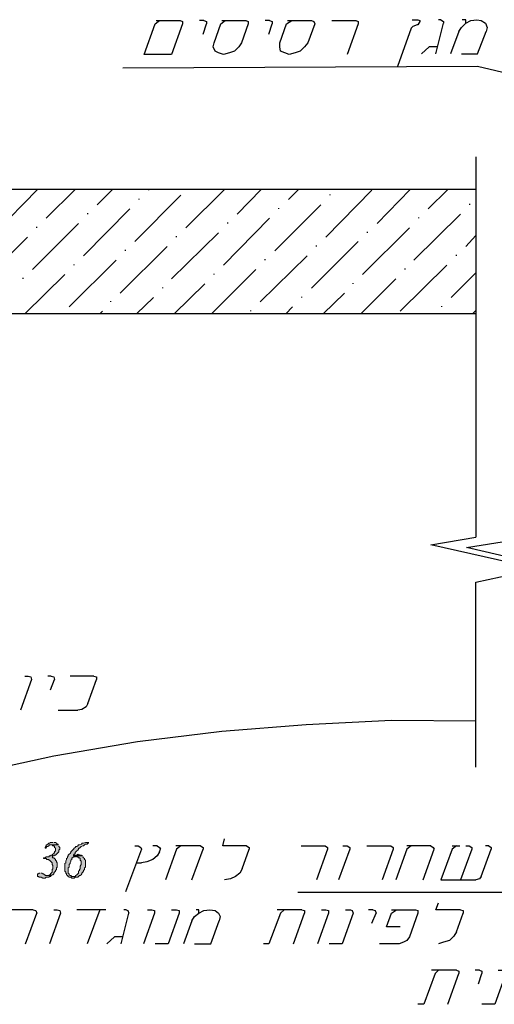
# Model space of a CAD drawing. Units: inches. Extents: x -40 to 250, y 48 to 249.
# Drawn here: x 174 to 198, y 88 to 137 of the extents above; entities that cross this region are included whole.
import ezdxf

# ---------------------------------------------------------------- set-up
doc = ezdxf.new("R2010")
doc.units = ezdxf.units.IN
doc.header["$MEASUREMENT"] = 0
doc.layers.add('Layer 1', color=7, linetype='Continuous')

msp = doc.modelspace()

# ---------------------------------------------------------------- hatches: boundary and pattern name
at = {"layer": 'Layer 1'}
for points in [[(176.191, 95.617), (175.853, 95.617), (175.895, 95.617), (175.937, 95.575), (175.98, 95.575), (176.022, 95.532), (176.022, 95.49), (176.064, 95.448), (176.064, 95.321), (176.022, 95.278), (176.022, 95.236), (175.98, 95.194), (175.937, 95.151), (175.895, 95.109), (175.853, 95.109), (175.81, 95.067), (175.768, 95.067), (175.725, 95.024), (175.599, 95.024), (175.556, 94.982), (175.472, 94.982), (175.472, 94.94), (175.599, 94.94), (175.641, 94.898), (175.725, 94.898), (175.725, 94.855), (175.768, 94.855), (175.81, 94.813), (175.853, 94.77), (175.895, 94.728), (175.895, 94.643), (175.937, 94.601), (175.937, 94.432), (175.895, 94.389), (175.895, 94.262), (175.853, 94.22), (175.81, 94.178), (175.81, 94.136), (175.768, 94.136), (175.725, 94.093), (175.683, 94.093), (175.853, 94.093), (175.895, 94.136), (175.937, 94.136), (175.98, 94.178), (175.98, 94.22), (176.022, 94.262), (176.064, 94.305), (176.064, 94.347), (176.106, 94.389), (176.106, 94.474), (176.149, 94.517), (176.149, 94.643), (176.149, 94.728), (176.106, 94.77), (176.106, 94.813), (176.064, 94.855), (176.064, 94.898), (176.022, 94.94), (175.98, 94.982), (175.937, 94.982), (175.895, 95.024), (175.937, 95.067), (175.98, 95.067), (176.022, 95.109), (176.064, 95.109), (176.106, 95.151), (176.149, 95.194), (176.191, 95.236), (176.234, 95.278), (176.234, 95.363), (176.276, 95.405), (176.276, 95.49), (176.234, 95.532), (176.234, 95.575)], [(175.937, 95.744), (175.81, 95.744), (175.768, 95.702), (175.725, 95.702), (175.683, 95.659), (175.641, 95.617), (175.599, 95.617), (175.599, 95.575), (175.556, 95.49), (175.556, 95.448), (175.599, 95.448), (175.641, 95.532), (175.683, 95.532), (175.725, 95.575), (175.768, 95.617), (176.191, 95.617), (176.191, 95.659), (176.149, 95.659), (176.106, 95.702), (176.064, 95.744), (175.98, 95.744)], [(177.715, 95.744), (177.546, 95.744), (177.461, 95.702), (177.376, 95.702), (177.376, 95.659), (177.334, 95.659), (177.249, 95.617), (177.207, 95.617), (177.165, 95.575), (177.123, 95.532), (177.08, 95.532), (177.038, 95.49), (176.995, 95.448), (176.953, 95.405), (176.911, 95.363), (176.868, 95.321), (176.826, 95.278), (176.826, 95.236), (176.784, 95.194), (176.742, 95.151), (176.699, 95.109), (176.699, 95.067), (176.657, 95.024), (176.657, 94.982), (176.614, 94.94), (176.614, 94.898), (176.572, 94.813), (176.572, 94.728), (176.53, 94.686), (176.53, 94.474), (176.53, 94.305), (176.572, 94.262), (176.572, 94.22), (176.614, 94.178), (176.614, 94.136), (176.657, 94.093), (176.699, 94.051), (176.742, 94.008), (176.826, 94.008), (176.868, 93.966), (176.995, 93.966), (177.038, 94.008), (177.165, 94.008), (176.911, 94.051), (176.868, 94.051), (176.826, 94.093), (176.784, 94.093), (176.742, 94.136), (176.742, 94.178), (176.699, 94.22), (176.699, 94.474), (176.742, 94.517), (176.742, 94.643), (176.784, 94.686), (176.784, 94.728), (176.826, 94.813), (176.826, 94.855), (176.868, 94.898), (176.868, 94.982), (176.911, 94.982), (176.953, 95.024), (177.038, 95.024), (177.08, 95.067), (177.419, 95.067), (176.953, 95.067), (176.953, 95.109), (176.995, 95.151), (177.038, 95.194), (177.038, 95.236), (177.08, 95.278), (177.123, 95.321), (177.165, 95.363), (177.207, 95.405), (177.207, 95.448), (177.249, 95.448), (177.292, 95.49), (177.334, 95.532), (177.419, 95.575), (177.461, 95.575), (177.504, 95.617), (177.546, 95.659), (177.631, 95.659), (177.673, 95.702), (177.715, 95.702)], [(177.419, 95.067), (177.08, 95.067), (177.123, 95.024), (177.165, 95.024), (177.207, 94.982), (177.249, 94.982), (177.292, 94.94), (177.292, 94.855), (177.334, 94.813), (177.334, 94.643), (177.292, 94.559), (177.292, 94.432), (177.249, 94.389), (177.249, 94.347), (177.207, 94.305), (177.207, 94.22), (177.165, 94.178), (177.123, 94.136), (177.08, 94.093), (177.038, 94.051), (176.911, 94.051), (177.165, 94.008), (177.207, 94.051), (177.249, 94.093), (177.292, 94.093), (177.334, 94.136), (177.376, 94.178), (177.376, 94.22), (177.419, 94.262), (177.461, 94.305), (177.461, 94.347), (177.504, 94.389), (177.504, 94.474), (177.546, 94.517), (177.546, 94.855), (177.504, 94.898), (177.504, 94.94), (177.461, 94.982), (177.419, 95.024)], [(177.165, 95.151), (177.123, 95.109), (176.995, 95.109), (176.953, 95.067), (177.419, 95.067), (177.376, 95.067), (177.334, 95.109), (177.249, 95.109), (177.207, 95.151)], [(175.302, 94.22), (175.26, 94.22), (175.218, 94.178), (175.176, 94.178), (175.176, 94.136), (175.176, 94.051), (175.218, 94.051), (175.26, 94.008), (175.344, 94.008), (175.429, 93.966), (175.556, 93.966), (175.599, 94.008), (175.725, 94.008), (175.768, 94.051), (175.81, 94.051), (175.853, 94.093), (175.556, 94.093), (175.556, 94.136), (175.514, 94.136), (175.472, 94.178), (175.429, 94.178), (175.387, 94.22), (175.344, 94.22)]]:
    msp.add_hatch(color=7, dxfattribs=at).paths.add_polyline_path(points)

# ---------------------------------------------------------------- linework, layer by layer
at = {"layer": 'Layer 1', "color": 7, "lineweight": 25}
for points in [[(181.06, 136.553), (182.245, 136.553), (182.372, 136.511), (182.372, 136.384), (181.822, 134.86), (180.467, 134.86), (181.017, 136.384), (181.229, 136.553)], [(183.43, 136.553), (183.218, 136.553)], [(183.43, 136.553), (183.557, 136.511), (183.557, 136.384)], [(184.319, 136.553), (185.505, 136.553), (185.631, 136.511), (185.631, 136.384), (185.293, 135.453), (185.166, 135.241), (184.954, 135.029), (184.701, 134.945), (184.404, 134.86), (184.15, 134.945), (183.981, 135.029), (183.896, 135.241), (183.938, 135.453), (184.277, 136.384), (184.488, 136.553)], [(186.69, 136.553), (186.478, 136.553)], [(186.69, 136.553), (186.817, 136.511), (186.817, 136.384)], [(187.579, 136.553), (188.764, 136.553), (188.891, 136.511), (188.934, 136.384), (188.595, 135.453), (188.425, 135.241), (188.214, 135.029), (187.96, 134.945), (187.663, 134.86), (187.452, 134.945), (187.24, 135.029), (187.198, 135.241), (187.198, 135.453), (187.537, 136.384), (187.791, 136.553)], [(189.78, 136.553), (190.966, 136.553), (191.093, 136.511), (191.093, 136.384), (190.542, 134.86)], [(193.76, 136.596), (194.056, 136.596), (194.141, 136.553), (194.141, 136.511), (194.098, 136.426), (194.056, 136.342), (194.013, 136.342), (193.802, 136.257), (193.717, 136.173), (193.04, 134.267)], [(194.945, 134.902), (195.326, 136.426)], [(195.199, 136.596), (195.072, 136.596)], [(195.199, 136.596), (195.326, 136.511), (195.326, 136.426)], [(196.088, 136.003), (196.215, 136.215), (196.426, 136.426), (196.681, 136.553), (196.977, 136.596), (197.188, 136.553), (197.401, 136.426), (197.485, 136.215), (197.443, 136.003)], [(196.426, 136.426), (196.426, 136.596), (196.257, 136.596)], [(183.388, 135.876), (183.557, 136.384)], [(186.648, 135.876), (186.817, 136.384)], [(196.088, 136.003), (195.664, 134.902)], [(196.215, 134.902), (197.019, 134.902), (197.443, 136.003)], [(195.03, 135.241), (194.606, 135.241), (194.226, 134.902)], [(214.376, 130.161), (197.019, 134.267), (179.409, 134.183)], [(196.935, 129.78), (196.935, 110.899)], [(196.935, 128.171), (128.609, 128.171)], [(196.935, 128.171), (128.609, 128.171)], [(173.059, 126.012), (175.176, 128.171)], [(175.599, 126.732), (177.038, 128.171)], [(178.138, 127.409), (178.9, 128.171)], [(180.679, 128.129), (180.721, 128.171)], [(182.541, 126.267), (184.446, 128.171)], [(185.081, 126.944), (186.267, 128.171)], [(187.621, 127.664), (188.129, 128.171)], [(189.484, 125.801), (191.77, 128.129)], [(192.024, 126.478), (193.675, 128.171)], [(194.564, 127.198), (195.537, 128.171)], [(180.001, 125.589), (182.287, 127.875)], [(180.213, 127.664), (180.213, 127.706)], [(189.695, 127.875), (189.695, 127.917)], [(177.461, 124.87), (179.747, 127.198)], [(186.944, 125.123), (189.23, 127.409)], [(187.156, 127.198), (187.156, 127.24)], [(196.638, 127.409), (196.638, 127.452)], [(177.673, 126.944), (177.673, 126.986)], [(184.404, 124.404), (186.69, 126.732)], [(193.844, 124.658), (196.173, 126.944)], [(194.098, 126.732), (194.098, 126.774)], [(174.921, 124.192), (177.207, 126.478)], [(175.133, 126.267), (175.133, 126.309)], [(184.616, 126.478), (184.616, 126.52)], [(191.304, 123.938), (193.632, 126.267)], [(172.339, 123.473), (174.667, 125.801)], [(181.822, 123.726), (184.15, 126.012)], [(182.075, 125.801), (182.075, 125.843)], [(191.558, 126.012), (191.558, 126.055)], [(196.426, 125.335), (196.935, 125.886)], [(179.281, 123.007), (181.61, 125.335)], [(188.764, 123.261), (191.093, 125.589)], [(189.018, 125.335), (189.018, 125.377)], [(179.536, 125.123), (179.536, 125.166)], [(186.224, 122.583), (188.553, 124.87)], [(186.478, 124.658), (186.478, 124.7)], [(195.961, 124.87), (195.961, 124.912)], [(176.742, 122.329), (179.07, 124.658)], [(176.995, 124.404), (176.995, 124.446)], [(193.167, 122.118), (195.495, 124.404)], [(193.421, 124.192), (193.421, 124.234)], [(174.456, 123.726), (174.456, 123.769)], [(174.54, 121.991), (176.53, 123.938)], [(183.811, 121.991), (186.012, 124.192)], [(183.938, 123.938), (183.938, 123.98)], [(191.219, 121.991), (192.955, 123.726)], [(195.707, 122.795), (196.935, 124.023)], [(181.398, 123.261), (181.398, 123.303)], [(181.949, 121.991), (183.473, 123.473)], [(190.838, 123.473), (190.838, 123.515)], [(180.086, 121.991), (180.932, 122.795)], [(188.299, 122.795), (188.299, 122.837)], [(189.357, 121.991), (190.415, 123.007)], [(178.816, 122.583), (178.816, 122.626)], [(187.494, 121.991), (187.833, 122.329)], [(195.241, 122.329), (195.241, 122.372)], [(196.935, 121.991), (134.789, 121.991)], [(178.266, 121.991), (178.393, 122.118)], [(185.759, 122.118), (185.759, 122.16)], [(196.765, 121.991), (196.935, 122.16)], [(220.218, 114.879), (220.218, 93.246), (188.087, 93.246)], [(196.935, 99.47), (196.935, 108.656), (199.982, 109.333), (194.691, 110.518), (196.935, 110.899)], [(199.686, 99.47), (199.686, 108.656), (201.38, 109.248), (196.469, 110.392), (199.686, 110.899)], [(174.54, 103.999), (174.71, 103.999), (174.837, 103.957), (174.879, 103.83), (174.329, 102.306)], [(175.853, 103.999), (175.683, 103.999)], [(175.81, 103.322), (176.022, 103.83)], [(175.853, 103.999), (175.98, 103.957), (176.022, 103.83)], [(177.969, 103.999), (176.784, 103.999)], [(177.673, 102.645), (178.096, 103.83)], [(177.969, 103.999), (178.096, 103.957), (178.096, 103.83)], [(176.191, 102.306), (177.165, 102.306)], [(177.673, 102.645), (177.588, 102.475), (177.376, 102.348), (177.165, 102.306)], [(196.935, 101.755), (192.743, 101.798), (188.51, 101.586), (184.319, 101.248), (180.128, 100.739), (175.98, 100.02), (171.873, 99.131), (167.809, 98.073)], [(185.547, 95.575), (184.362, 95.575), (184.446, 95.914)], [(180.001, 95.575), (180.17, 95.575), (180.298, 95.49), (180.34, 95.405), (179.536, 93.289)], [(181.102, 95.575), (180.89, 95.575)], [(181.102, 95.575), (181.229, 95.49), (181.271, 95.405)], [(181.229, 95.278), (181.271, 95.405)], [(182.287, 95.575), (182.075, 95.405), (181.526, 93.881)], [(183.261, 95.575), (182.033, 95.575)], [(182.837, 93.881), (183.388, 95.405)], [(183.261, 95.575), (183.388, 95.49), (183.388, 95.405)], [(185.335, 94.432), (185.674, 95.405)], [(185.547, 95.575), (185.674, 95.49), (185.674, 95.405)], [(188.256, 95.575), (189.442, 95.575), (189.568, 95.49), (189.568, 95.405), (189.018, 93.881)], [(190.331, 95.575), (190.542, 95.575), (190.669, 95.49), (190.669, 95.405), (190.119, 93.881)], [(191.516, 95.575), (192.701, 95.575), (192.828, 95.49), (192.828, 95.405), (192.278, 93.881)], [(193.717, 95.575), (193.506, 95.405), (192.955, 93.881)], [(194.691, 95.575), (193.506, 95.575)], [(194.31, 93.881), (194.86, 95.405)], [(194.691, 95.575), (194.818, 95.49), (194.86, 95.405)], [(195.961, 95.575), (195.749, 95.405), (195.199, 93.881), (196.935, 93.881)], [(195.749, 95.575), (196.13, 95.575)], [(196.426, 95.575), (196.596, 95.575), (196.723, 95.49), (196.723, 95.405), (196.173, 93.881)], [(197.188, 94.051), (197.697, 95.405)], [(197.569, 95.575), (197.401, 95.575)], [(197.569, 95.575), (197.697, 95.49), (197.697, 95.405)], [(181.229, 95.278), (181.102, 95.067), (180.89, 94.898), (180.594, 94.77), (180.34, 94.728)], [(180.086, 94.728), (180.34, 94.728)], [(185.335, 94.432), (185.208, 94.22), (184.997, 94.051), (184.743, 93.924), (184.446, 93.881)], [(197.188, 94.051), (197.104, 93.924), (196.935, 93.881)], [(196.173, 92.4), (194.945, 92.4), (195.072, 92.739)], [(174.963, 92.4), (173.778, 92.4)], [(174.582, 90.706), (175.133, 92.23)], [(174.963, 92.4), (175.091, 92.357), (175.133, 92.23)], [(175.98, 92.4), (176.149, 92.4), (176.276, 92.357), (176.318, 92.23), (175.768, 90.706)], [(178.562, 92.4), (177.123, 92.4)], [(178.266, 92.4), (177.631, 90.706)], [(179.324, 90.706), (179.705, 92.23)], [(179.578, 92.4), (179.451, 92.4)], [(179.578, 92.4), (179.662, 92.357), (179.705, 92.23)], [(180.636, 92.4), (180.848, 92.4), (180.975, 92.357), (180.975, 92.23), (180.424, 90.706)], [(181.822, 92.4), (182.075, 92.4), (182.203, 92.357), (182.203, 92.23), (181.652, 90.706), (181.017, 90.706)], [(182.837, 91.849), (182.964, 92.061), (183.176, 92.23), (183.43, 92.357), (183.726, 92.4), (183.981, 92.357), (184.15, 92.23), (184.235, 92.061), (184.192, 91.849)], [(183.176, 92.23), (183.176, 92.4), (183.049, 92.4)], [(187.41, 92.4), (187.24, 92.23), (186.648, 90.706), (186.393, 90.706)], [(188.299, 92.4), (187.071, 92.4)], [(187.876, 90.706), (188.425, 92.23)], [(188.299, 92.4), (188.425, 92.357), (188.425, 92.23)], [(189.272, 92.4), (189.484, 92.4), (189.611, 92.357), (189.611, 92.23), (189.061, 90.706)], [(190.457, 92.4), (190.712, 92.4), (190.796, 92.357), (190.838, 92.23), (190.288, 90.706), (189.653, 90.706)], [(191.812, 92.4), (191.6, 92.4)], [(191.77, 91.723), (191.981, 92.23)], [(191.812, 92.4), (191.939, 92.357), (191.981, 92.23)], [(192.743, 92.4), (193.929, 92.4), (194.056, 92.357), (194.056, 92.23), (193.632, 91.045), (193.506, 90.876), (193.336, 90.791), (193.124, 90.706), (192.151, 90.706)], [(193.167, 91.553), (192.489, 91.553), (192.743, 92.23), (192.998, 92.4)], [(195.961, 91.299), (196.299, 92.23)], [(196.173, 92.4), (196.299, 92.357), (196.299, 92.23)], [(182.837, 91.849), (182.414, 90.706)], [(182.964, 90.706), (183.769, 90.706), (184.192, 91.849)], [(179.409, 91.045), (178.985, 91.045), (178.604, 90.706)], [(195.961, 91.299), (195.834, 91.087), (195.622, 90.876), (195.326, 90.791), (195.072, 90.706)], [(195.072, 89.394), (194.903, 89.225), (194.352, 87.701), (194.056, 87.701)], [(195.961, 89.394), (194.733, 89.394)], [(195.537, 87.701), (196.088, 89.225)], [(195.961, 89.394), (196.088, 89.352), (196.088, 89.225)], [(197.104, 89.394), (196.892, 89.394)], [(197.062, 88.717), (197.231, 89.225)], [(197.104, 89.394), (197.231, 89.352), (197.231, 89.225)], [(198.035, 89.394), (198.247, 89.394), (198.374, 89.352), (198.416, 89.225), (197.866, 87.701), (197.231, 87.701)]]:
    msp.add_lwpolyline(points, dxfattribs=at)
at = {"layer": 'Layer 1', "lineweight": 0}
for points in [[(176.191, 95.617), (175.853, 95.617), (175.895, 95.617), (175.937, 95.575), (175.98, 95.575), (176.022, 95.532), (176.022, 95.49), (176.064, 95.448), (176.064, 95.321), (176.022, 95.278), (176.022, 95.236), (175.98, 95.194), (175.937, 95.151), (175.895, 95.109), (175.853, 95.109), (175.81, 95.067), (175.768, 95.067), (175.725, 95.024), (175.599, 95.024), (175.556, 94.982), (175.472, 94.982), (175.472, 94.94), (175.599, 94.94), (175.641, 94.898), (175.725, 94.898), (175.725, 94.855), (175.768, 94.855), (175.81, 94.813), (175.853, 94.77), (175.895, 94.728), (175.895, 94.643), (175.937, 94.601), (175.937, 94.432), (175.895, 94.389), (175.895, 94.262), (175.853, 94.22), (175.81, 94.178), (175.81, 94.136), (175.768, 94.136), (175.725, 94.093), (175.683, 94.093), (175.853, 94.093), (175.895, 94.136), (175.937, 94.136), (175.98, 94.178), (175.98, 94.22), (176.022, 94.262), (176.064, 94.305), (176.064, 94.347), (176.106, 94.389), (176.106, 94.474), (176.149, 94.517), (176.149, 94.643), (176.149, 94.728), (176.106, 94.77), (176.106, 94.813), (176.064, 94.855), (176.064, 94.898), (176.022, 94.94), (175.98, 94.982), (175.937, 94.982), (175.895, 95.024), (175.937, 95.067), (175.98, 95.067), (176.022, 95.109), (176.064, 95.109), (176.106, 95.151), (176.149, 95.194), (176.191, 95.236), (176.234, 95.278), (176.234, 95.363), (176.276, 95.405), (176.276, 95.49), (176.234, 95.532), (176.234, 95.575)], [(175.937, 95.744), (175.81, 95.744), (175.768, 95.702), (175.725, 95.702), (175.683, 95.659), (175.641, 95.617), (175.599, 95.617), (175.599, 95.575), (175.556, 95.49), (175.556, 95.448), (175.599, 95.448), (175.641, 95.532), (175.683, 95.532), (175.725, 95.575), (175.768, 95.617), (176.191, 95.617), (176.191, 95.659), (176.149, 95.659), (176.106, 95.702), (176.064, 95.744), (175.98, 95.744)], [(177.715, 95.744), (177.546, 95.744), (177.461, 95.702), (177.376, 95.702), (177.376, 95.659), (177.334, 95.659), (177.249, 95.617), (177.207, 95.617), (177.165, 95.575), (177.123, 95.532), (177.08, 95.532), (177.038, 95.49), (176.995, 95.448), (176.953, 95.405), (176.911, 95.363), (176.868, 95.321), (176.826, 95.278), (176.826, 95.236), (176.784, 95.194), (176.742, 95.151), (176.699, 95.109), (176.699, 95.067), (176.657, 95.024), (176.657, 94.982), (176.614, 94.94), (176.614, 94.898), (176.572, 94.813), (176.572, 94.728), (176.53, 94.686), (176.53, 94.474), (176.53, 94.305), (176.572, 94.262), (176.572, 94.22), (176.614, 94.178), (176.614, 94.136), (176.657, 94.093), (176.699, 94.051), (176.742, 94.008), (176.826, 94.008), (176.868, 93.966), (176.995, 93.966), (177.038, 94.008), (177.165, 94.008), (176.911, 94.051), (176.868, 94.051), (176.826, 94.093), (176.784, 94.093), (176.742, 94.136), (176.742, 94.178), (176.699, 94.22), (176.699, 94.474), (176.742, 94.517), (176.742, 94.643), (176.784, 94.686), (176.784, 94.728), (176.826, 94.813), (176.826, 94.855), (176.868, 94.898), (176.868, 94.982), (176.911, 94.982), (176.953, 95.024), (177.038, 95.024), (177.08, 95.067), (177.419, 95.067), (176.953, 95.067), (176.953, 95.109), (176.995, 95.151), (177.038, 95.194), (177.038, 95.236), (177.08, 95.278), (177.123, 95.321), (177.165, 95.363), (177.207, 95.405), (177.207, 95.448), (177.249, 95.448), (177.292, 95.49), (177.334, 95.532), (177.419, 95.575), (177.461, 95.575), (177.504, 95.617), (177.546, 95.659), (177.631, 95.659), (177.673, 95.702), (177.715, 95.702)], [(177.419, 95.067), (177.08, 95.067), (177.123, 95.024), (177.165, 95.024), (177.207, 94.982), (177.249, 94.982), (177.292, 94.94), (177.292, 94.855), (177.334, 94.813), (177.334, 94.643), (177.292, 94.559), (177.292, 94.432), (177.249, 94.389), (177.249, 94.347), (177.207, 94.305), (177.207, 94.22), (177.165, 94.178), (177.123, 94.136), (177.08, 94.093), (177.038, 94.051), (176.911, 94.051), (177.165, 94.008), (177.207, 94.051), (177.249, 94.093), (177.292, 94.093), (177.334, 94.136), (177.376, 94.178), (177.376, 94.22), (177.419, 94.262), (177.461, 94.305), (177.461, 94.347), (177.504, 94.389), (177.504, 94.474), (177.546, 94.517), (177.546, 94.855), (177.504, 94.898), (177.504, 94.94), (177.461, 94.982), (177.419, 95.024)], [(177.165, 95.151), (177.165, 95.151), (177.123, 95.109), (176.995, 95.109), (176.953, 95.067), (177.419, 95.067), (177.376, 95.067), (177.334, 95.109), (177.249, 95.109), (177.207, 95.151)], [(175.302, 94.22), (175.26, 94.22), (175.218, 94.178), (175.176, 94.178), (175.176, 94.136), (175.176, 94.051), (175.218, 94.051), (175.26, 94.008), (175.344, 94.008), (175.429, 93.966), (175.556, 93.966), (175.599, 94.008), (175.725, 94.008), (175.768, 94.051), (175.81, 94.051), (175.853, 94.093), (175.556, 94.093), (175.556, 94.136), (175.514, 94.136), (175.472, 94.178), (175.429, 94.178), (175.387, 94.22), (175.344, 94.22)]]:
    msp.add_lwpolyline(points, dxfattribs=at)

doc.saveas('drawing.dxf')
